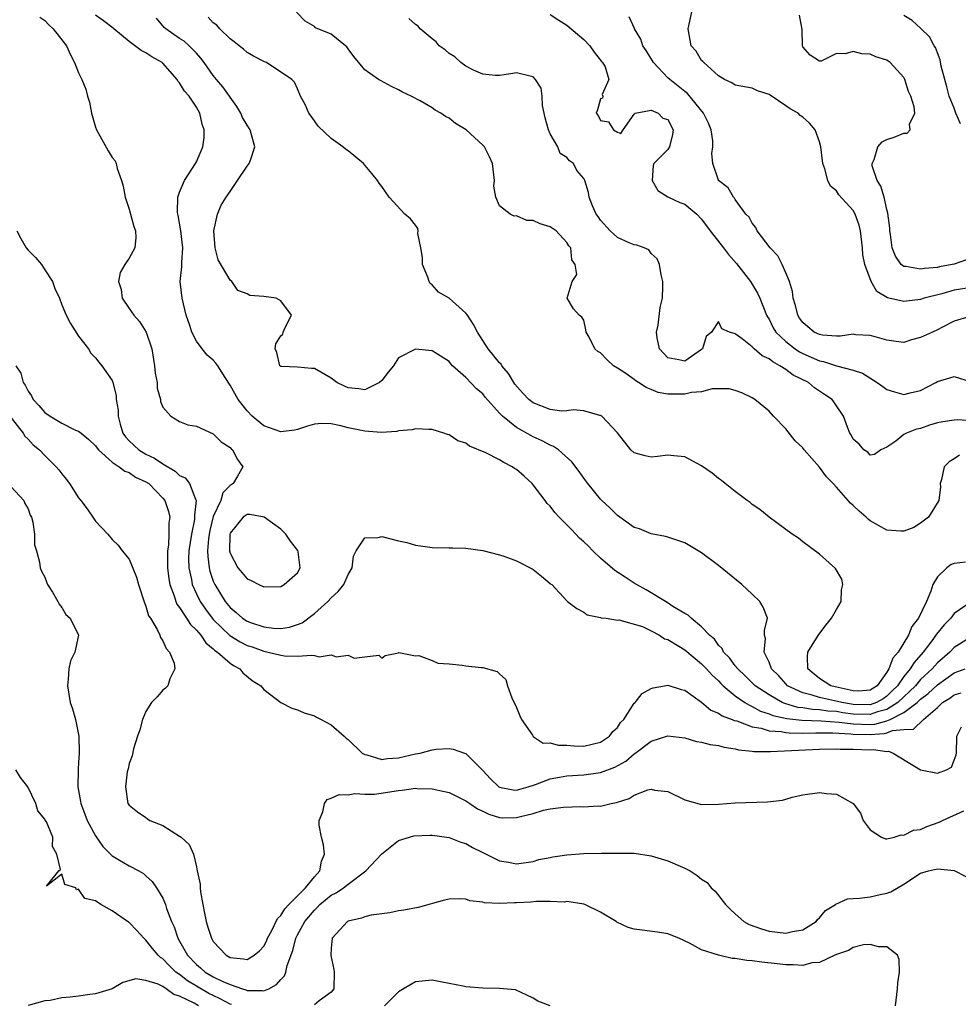
# Model space of a CAD drawing. Units: inches. Extents: x 2670000 to 2673000, y 1551000 to 1554000.
# Drawn here: x 2670282 to 2670393, y 1552575 to 1552692 of the extents above; entities that cross this region are included whole.
import ezdxf

# ---------------------------------------------------------------- set-up
doc = ezdxf.new("R2010")
doc.units = ezdxf.units.IN
doc.header["$MEASUREMENT"] = 0
doc.layers.add('LD26701551_2ft', color=143, linetype='Continuous')

msp = doc.modelspace()

# ---------------------------------------------------------------- linework, layer by layer
at = {"layer": 'LD26701551_2ft'}
for points, elevation in [([(2670393.64, 1552640.36), (2670393, 1552639.95), (2670392.4, 1552639.6), (2670391.82, 1552639), (2670391.47, 1552637.47), (2670391.34, 1552637), (2670391.37, 1552636.63), (2670391.16, 1552635), (2670389.96, 1552633), (2670389, 1552632.3), (2670388.2, 1552631.8), (2670387, 1552631.33), (2670386.66, 1552631.34), (2670385, 1552631.45), (2670383, 1552632.58), (2670382.76, 1552632.76), (2670382.52, 1552633), (2670381.71, 1552633.71), (2670381, 1552634.39), (2670380.68, 1552634.68), (2670380.42, 1552635), (2670379, 1552636.59), (2670378.63, 1552637), (2670377.82, 1552637.82), (2670377, 1552638.93), (2670375.17, 1552641), (2670375, 1552641.23), (2670374.09, 1552642.09), (2670373, 1552643.5), (2670371.55, 1552645), (2670371, 1552645.6), (2670369.32, 1552647), (2670369, 1552647.2), (2670367.77, 1552647.77), (2670367, 1552648.07), (2670366.27, 1552648.27), (2670365, 1552648.24), (2670364.25, 1552648.25), (2670363, 1552647.89), (2670361.8, 1552647.8), (2670361, 1552647.6), (2670359, 1552647.63), (2670357.83, 1552647.83), (2670357, 1552648.18), (2670356.39, 1552648.4), (2670355.51, 1552649), (2670355.19, 1552649.19), (2670355, 1552649.35), (2670353.86, 1552650.14), (2670353, 1552650.71), (2670352.52, 1552651), (2670351.72, 1552651.72), (2670351, 1552652.53), (2670350.68, 1552652.68), (2670350.3, 1552653), (2670349.62, 1552654.38), (2670349.29, 1552655), (2670349.26, 1552655.26), (2670349, 1552656.42), (2670348.75, 1552656.75), (2670348.47, 1552657), (2670347.76, 1552657.76), (2670347.02, 1552659.02), (2670347.63, 1552661), (2670348.16, 1552661.84), (2670347.97, 1552663), (2670347.57, 1552663.57), (2670347.45, 1552665), (2670347.23, 1552665.23), (2670347, 1552665.62), (2670345.72, 1552667), (2670345, 1552667.47), (2670343.83, 1552667.83), (2670343, 1552668.23), (2670342.24, 1552668.24), (2670341, 1552668.79), (2670340.73, 1552668.74), (2670340.27, 1552669), (2670339, 1552669.97), (2670338.57, 1552671), (2670338.33, 1552672.33), (2670338.38, 1552673), (2670338.32, 1552673.68), (2670338.15, 1552675), (2670337.81, 1552675.81), (2670337.19, 1552677), (2670337, 1552677.19), (2670335.02, 1552679), (2670333.77, 1552679.77), (2670333, 1552680.38), (2670332.59, 1552680.59), (2670332.01, 1552681), (2670331.36, 1552681.36), (2670331, 1552681.63), (2670329.56, 1552682.44), (2670328.48, 1552683), (2670327.48, 1552683.48), (2670327, 1552683.75), (2670326.15, 1552684.15), (2670324.85, 1552684.85), (2670324.62, 1552685), (2670323, 1552686.14), (2670321.7, 1552687.7), (2670321, 1552688.63), (2670320.85, 1552688.85), (2670320.71, 1552689), (2670319, 1552690.37), (2670317.14, 1552691.14), (2670317, 1552691.28), (2670315.9, 1552691.9), (2670314.89, 1552693)], 8434), ([(2670395, 1552660.29), (2670393, 1552659.98), (2670391.54, 1552659.54), (2670389.43, 1552659), (2670389, 1552658.85), (2670387.33, 1552658.67), (2670387, 1552658.61), (2670385.06, 1552659.06), (2670383.8, 1552659.8), (2670383.12, 1552661), (2670382.39, 1552663), (2670382.16, 1552664.16), (2670382.11, 1552665), (2670381.86, 1552667), (2670381.7, 1552667.7), (2670381.24, 1552669), (2670381, 1552669.41), (2670379.29, 1552671.29), (2670379, 1552671.75), (2670378.32, 1552672.32), (2670377.99, 1552673), (2670377.62, 1552674.38), (2670377.39, 1552675), (2670377.15, 1552677), (2670377, 1552677.59), (2670376.47, 1552679), (2670375.81, 1552679.81), (2670375, 1552680.51), (2670374.7, 1552680.7), (2670374.45, 1552681), (2670373.51, 1552681.51), (2670373, 1552681.86), (2670371.12, 1552683.12), (2670371, 1552683.22), (2670369.65, 1552683.65), (2670369, 1552683.95), (2670367, 1552684.33), (2670366.6, 1552684.6), (2670365.71, 1552685), (2670365, 1552685.44), (2670363.24, 1552687), (2670363.14, 1552687.14), (2670363, 1552687.26), (2670362.34, 1552688.34), (2670361.75, 1552689), (2670361.38, 1552691), (2670362.05, 1552693.95)], 8442), ([(2670284.4, 1552692.4), (2670285, 1552691.99), (2670285.46, 1552691.46), (2670285.99, 1552691), (2670287.55, 1552689), (2670287.98, 1552687.98), (2670288.53, 1552687), (2670289, 1552685.77), (2670289.39, 1552685), (2670289.84, 1552683.84), (2670290.06, 1552683), (2670290.28, 1552682.28), (2670290.52, 1552681), (2670291, 1552679.34), (2670291.13, 1552679), (2670292.52, 1552676.52), (2670293, 1552675.72), (2670293.33, 1552675.33), (2670293.47, 1552675), (2670293.59, 1552674.41), (2670294.11, 1552673), (2670294.3, 1552672.3), (2670294.52, 1552671), (2670295, 1552669.6), (2670295.54, 1552667.54), (2670295.77, 1552667), (2670295.78, 1552666.22), (2670295.69, 1552665), (2670295, 1552663.77), (2670294.49, 1552663), (2670293.92, 1552662.08), (2670293.75, 1552661), (2670294.04, 1552660.04), (2670294.16, 1552659), (2670295, 1552657.78), (2670295.56, 1552657), (2670296.24, 1552656.24), (2670297.01, 1552655), (2670297.71, 1552653), (2670298.03, 1552651), (2670298.1, 1552650.1), (2670298.32, 1552649), (2670298.34, 1552648.34), (2670298.73, 1552647), (2670298.74, 1552646.74), (2670299, 1552646.06), (2670299.97, 1552645), (2670301, 1552644.39), (2670301.99, 1552643.99), (2670303, 1552643.81), (2670305, 1552642.91), (2670305.94, 1552641.94), (2670307, 1552641.27), (2670307.12, 1552641.12), (2670307.29, 1552641), (2670307.87, 1552639.87), (2670308.5, 1552639), (2670307.89, 1552637.89), (2670307.35, 1552637), (2670307.13, 1552636.87), (2670307, 1552636.77), (2670306.11, 1552635.89), (2670305.9, 1552635), (2670305, 1552633.1), (2670304.58, 1552631.42), (2670304.5, 1552631), (2670304.42, 1552630.43), (2670304.32, 1552629), (2670304.34, 1552628.34), (2670304.51, 1552627), (2670304.6, 1552626.6), (2670305, 1552625.4), (2670305.16, 1552625), (2670306.42, 1552623), (2670307, 1552622.27), (2670307.71, 1552621.71), (2670308.48, 1552621), (2670309, 1552620.66), (2670309.53, 1552620.47), (2670311, 1552620), (2670312.16, 1552619.84), (2670313, 1552619.81), (2670314.05, 1552619.95), (2670315, 1552620.25), (2670315.54, 1552620.46), (2670317, 1552621.56), (2670318.59, 1552623), (2670319, 1552623.44), (2670319.83, 1552624.17), (2670320.5, 1552625), (2670321, 1552626.21), (2670321.49, 1552627), (2670321.63, 1552628.37), (2670321.96, 1552629), (2670323, 1552630.55), (2670324.59, 1552630.59), (2670325, 1552630.7), (2670327, 1552630.21), (2670328, 1552630), (2670329, 1552629.68), (2670329.61, 1552629.61), (2670331, 1552629.4), (2670333, 1552629.38), (2670333.39, 1552629.39), (2670335, 1552629.33), (2670337, 1552629.06), (2670339, 1552628.55), (2670339.64, 1552628.36), (2670341, 1552627.84), (2670342.87, 1552626.87), (2670343, 1552626.79), (2670343.99, 1552625.99), (2670345, 1552625.15), (2670345.07, 1552625.07), (2670345.19, 1552625), (2670347.02, 1552623.02), (2670347.07, 1552623), (2670348.16, 1552622.16), (2670349, 1552621.75), (2670349.41, 1552621.41), (2670351, 1552621.1), (2670351.06, 1552621.06), (2670351.65, 1552621), (2670353, 1552620.8), (2670353.18, 1552620.82), (2670355.96, 1552620.04), (2670357, 1552619.53), (2670357.98, 1552619), (2670358.58, 1552618.58), (2670359, 1552618.48), (2670360.29, 1552617.71), (2670361, 1552617.25), (2670363, 1552615.6), (2670363.58, 1552615), (2670364.24, 1552614.24), (2670365, 1552613.57), (2670365.27, 1552613.27), (2670365.56, 1552613), (2670367, 1552611.8), (2670368.14, 1552611), (2670368.67, 1552610.67), (2670369, 1552610.54), (2670369.99, 1552609.99), (2670371, 1552609.67), (2670371.46, 1552609.46), (2670373.1, 1552609.1), (2670374.89, 1552608.89), (2670377.19, 1552608.81), (2670379.32, 1552608.68), (2670381, 1552608.46), (2670383, 1552608.41), (2670383.56, 1552608.44), (2670385, 1552608.84), (2670385.41, 1552609), (2670387, 1552609.8), (2670388.6, 1552611), (2670388.81, 1552611.19), (2670389, 1552611.38), (2670389.91, 1552612.08), (2670391, 1552613.12), (2670393, 1552614.52), (2670394.31, 1552615)], 8426), ([(2670395, 1552618.79), (2670393, 1552617.53), (2670392.48, 1552617), (2670391, 1552615.71), (2670390.37, 1552615), (2670389, 1552613.73), (2670388.38, 1552613), (2670387.7, 1552612.3), (2670387, 1552611.68), (2670386.31, 1552611), (2670385, 1552610.17), (2670383.89, 1552609.89), (2670383, 1552609.58), (2670381, 1552609.63), (2670379.78, 1552609.78), (2670379, 1552609.92), (2670377.98, 1552609.98), (2670377, 1552610.13), (2670376.16, 1552610.16), (2670375, 1552610.36), (2670374.42, 1552610.42), (2670372.87, 1552610.87), (2670372.58, 1552611), (2670371, 1552611.9), (2670369.36, 1552613), (2670368.16, 1552614.17), (2670367.29, 1552615), (2670367, 1552615.37), (2670366.32, 1552616.32), (2670365.61, 1552617), (2670365.43, 1552617.43), (2670365, 1552617.83), (2670364.52, 1552618.52), (2670363.92, 1552619), (2670363, 1552620), (2670361.74, 1552621), (2670361.39, 1552621.39), (2670361, 1552621.57), (2670359.58, 1552622.42), (2670358.89, 1552622.89), (2670356.4, 1552624.4), (2670355.26, 1552625), (2670355.11, 1552625.11), (2670355, 1552625.16), (2670353.9, 1552625.9), (2670352.67, 1552626.67), (2670351, 1552628.16), (2670350.08, 1552629), (2670349.55, 1552629.55), (2670349, 1552630.07), (2670348.5, 1552630.5), (2670347.53, 1552631.53), (2670346.08, 1552633), (2670345.58, 1552633.58), (2670345, 1552634.3), (2670344.65, 1552634.65), (2670344.41, 1552635), (2670343, 1552636.86), (2670342.87, 1552637), (2670341.9, 1552637.9), (2670341, 1552638.66), (2670340.79, 1552638.79), (2670340.49, 1552639), (2670339.5, 1552639.5), (2670339, 1552639.81), (2670337.35, 1552640.65), (2670335.43, 1552641.43), (2670335, 1552641.79), (2670334.06, 1552642.06), (2670333, 1552642.8), (2670332.83, 1552642.83), (2670332.39, 1552643), (2670331, 1552643.43), (2670330.58, 1552643.42), (2670329, 1552643.52), (2670328.62, 1552643.38), (2670327, 1552643.26), (2670326.81, 1552643.19), (2670324.92, 1552643.08), (2670323, 1552643.21), (2670321, 1552643.63), (2670320.13, 1552643.87), (2670319, 1552644.1), (2670317.88, 1552644.12), (2670317, 1552644.07), (2670316.2, 1552643.8), (2670315, 1552643.44), (2670314.64, 1552643.36), (2670313, 1552643.15), (2670311, 1552643.86), (2670309.62, 1552645), (2670309, 1552645.64), (2670307.93, 1552647), (2670307, 1552648.69), (2670306.4, 1552649.6), (2670305.53, 1552651), (2670305.31, 1552651.31), (2670305, 1552651.64), (2670304.26, 1552652.26), (2670303.68, 1552653), (2670303, 1552653.91), (2670302.44, 1552655), (2670302.21, 1552655.79), (2670301.77, 1552657), (2670301.28, 1552659), (2670301.06, 1552661), (2670301.27, 1552662.73), (2670301.24, 1552663.24), (2670301.38, 1552665), (2670301.15, 1552667), (2670301, 1552667.92), (2670300.83, 1552668.83), (2670300.78, 1552669), (2670300.75, 1552669.25), (2670300.8, 1552671), (2670301, 1552671.61), (2670301.59, 1552673), (2670302.89, 1552675), (2670303, 1552675.22), (2670303.74, 1552677), (2670303.9, 1552678.1), (2670303.91, 1552679), (2670303.68, 1552679.68), (2670303.41, 1552681), (2670303, 1552681.69), (2670302.12, 1552683), (2670301.59, 1552683.59), (2670301, 1552684.59), (2670300.79, 1552684.79), (2670300.69, 1552685), (2670299, 1552686.94), (2670298.93, 1552687), (2670297.69, 1552687.69), (2670297, 1552688.16), (2670296.42, 1552688.42), (2670295, 1552689.5), (2670293.18, 1552691), (2670293.09, 1552691.09), (2670291.97, 1552691.97), (2670291, 1552692.63)], 8428), ([(2670395, 1552622.97), (2670393, 1552621.56), (2670392.58, 1552621), (2670391.79, 1552620.21), (2670390.9, 1552619.1), (2670390.83, 1552619), (2670390.34, 1552618.34), (2670389.31, 1552617), (2670388.24, 1552615.76), (2670387.77, 1552615), (2670387, 1552614.09), (2670386.25, 1552613), (2670385.63, 1552612.37), (2670385, 1552611.76), (2670384.55, 1552611.45), (2670383.77, 1552611), (2670383, 1552610.73), (2670381, 1552610.76), (2670380.79, 1552610.79), (2670379.64, 1552611), (2670378.78, 1552611.22), (2670377, 1552611.6), (2670376.11, 1552611.89), (2670375, 1552612.14), (2670373.21, 1552613), (2670373, 1552613.22), (2670372.16, 1552614.16), (2670371.29, 1552615), (2670371, 1552615.78), (2670370.41, 1552617), (2670370.59, 1552618.6), (2670370.48, 1552619), (2670370.45, 1552619.55), (2670370.82, 1552621), (2670370.32, 1552622.32), (2670369.92, 1552623), (2670369, 1552623.88), (2670367.78, 1552625), (2670365, 1552627.27), (2670363, 1552628.78), (2670361.6, 1552629.6), (2670361, 1552629.96), (2670359, 1552630.64), (2670358.72, 1552630.72), (2670357, 1552631.04), (2670355.61, 1552631.61), (2670355, 1552631.79), (2670353, 1552633.22), (2670352.11, 1552634.11), (2670351.15, 1552635), (2670351, 1552635.16), (2670349.5, 1552637), (2670349, 1552637.66), (2670348.45, 1552638.45), (2670347.58, 1552639.58), (2670345.99, 1552641), (2670345.4, 1552641.4), (2670345, 1552641.55), (2670344.06, 1552642.06), (2670343, 1552642.54), (2670342.7, 1552642.7), (2670341, 1552643.67), (2670339.33, 1552645), (2670339, 1552645.35), (2670337.28, 1552647.28), (2670337, 1552647.64), (2670336.27, 1552648.27), (2670335, 1552649.6), (2670333.42, 1552651), (2670333.21, 1552651.21), (2670333, 1552651.49), (2670331, 1552652.77), (2670329, 1552652.98), (2670327, 1552651.95), (2670326.41, 1552651), (2670325.77, 1552650.23), (2670325, 1552649.24), (2670324.74, 1552649), (2670323, 1552648.15), (2670322.27, 1552648.27), (2670321, 1552648.38), (2670320.56, 1552648.56), (2670319.66, 1552649), (2670319, 1552649.53), (2670317, 1552650.68), (2670316.65, 1552650.65), (2670315, 1552650.83), (2670313.09, 1552650.91), (2670313, 1552650.89), (2670312.89, 1552651), (2670312.55, 1552652.55), (2670312.36, 1552653), (2670312.41, 1552653.59), (2670313, 1552654.53), (2670313.25, 1552654.75), (2670313.3, 1552655), (2670313.54, 1552655.54), (2670314.3, 1552657), (2670313, 1552658.69), (2670312.47, 1552659), (2670311, 1552659.23), (2670309.35, 1552659.35), (2670309, 1552659.54), (2670307.91, 1552659.91), (2670307.2, 1552661), (2670307, 1552661.15), (2670305.58, 1552663.58), (2670305.21, 1552665), (2670305.05, 1552667), (2670305.49, 1552669), (2670305.95, 1552670.05), (2670306.53, 1552671), (2670307, 1552671.69), (2670307.86, 1552673), (2670309, 1552674.68), (2670309.26, 1552675), (2670309.42, 1552675.42), (2670309.93, 1552677), (2670309.37, 1552679), (2670309, 1552679.56), (2670308.48, 1552680.48), (2670308.26, 1552681), (2670307.78, 1552681.78), (2670306.11, 1552684.11), (2670305.37, 1552685), (2670305, 1552685.47), (2670303.9, 1552687), (2670303.53, 1552687.53), (2670303, 1552688.1), (2670302.12, 1552689), (2670301.53, 1552689.53), (2670301, 1552689.87), (2670299.36, 1552691), (2670299.18, 1552691.18), (2670298.26, 1552692.26)], 8430), ([(2670394.35, 1552627.65), (2670393, 1552627.5), (2670392.62, 1552627.38), (2670392.12, 1552627), (2670391, 1552625.94), (2670390.45, 1552625), (2670390.22, 1552624.22), (2670389.7, 1552623), (2670388.76, 1552621), (2670387.98, 1552620.02), (2670387.58, 1552619), (2670386.34, 1552617), (2670385.72, 1552616.28), (2670385.25, 1552615), (2670385, 1552614.59), (2670383.85, 1552613), (2670383.34, 1552612.66), (2670383, 1552612.46), (2670381.65, 1552612.35), (2670381, 1552612.37), (2670379.23, 1552612.77), (2670378.34, 1552613), (2670377, 1552613.86), (2670376.35, 1552614.35), (2670375.6, 1552615), (2670375.58, 1552616.42), (2670375.6, 1552617), (2670376.66, 1552618.66), (2670376.91, 1552619.09), (2670377.79, 1552620.21), (2670378.44, 1552621), (2670379, 1552622.04), (2670379.58, 1552623), (2670379.62, 1552624.38), (2670379.78, 1552625), (2670379.64, 1552625.64), (2670378.91, 1552626.91), (2670377, 1552628.62), (2670375, 1552630.1), (2670374.5, 1552630.5), (2670373.76, 1552631), (2670371, 1552633.02), (2670369.91, 1552633.91), (2670369, 1552634.53), (2670368.75, 1552634.75), (2670368.4, 1552635), (2670367, 1552636.07), (2670365.8, 1552637), (2670365.36, 1552637.36), (2670365, 1552637.61), (2670364.24, 1552638.24), (2670363, 1552639.11), (2670361, 1552640.18), (2670359.71, 1552640.29), (2670359, 1552640.39), (2670357.77, 1552640.23), (2670357, 1552640.15), (2670356.3, 1552640.3), (2670355, 1552640.64), (2670354.6, 1552641), (2670353, 1552643.01), (2670351.13, 1552645), (2670351, 1552645.08), (2670350.9, 1552645.1), (2670349, 1552645.62), (2670347.75, 1552645.75), (2670347, 1552645.63), (2670346.4, 1552645.6), (2670345, 1552645.81), (2670343, 1552646.59), (2670342.48, 1552647), (2670341.75, 1552647.75), (2670340.82, 1552648.82), (2670340.69, 1552649), (2670340.06, 1552650.06), (2670339.27, 1552651), (2670339.17, 1552651.17), (2670339, 1552651.34), (2670337.66, 1552653), (2670337, 1552653.98), (2670336.37, 1552655), (2670335.91, 1552655.91), (2670335.19, 1552657), (2670335, 1552657.24), (2670333.01, 1552659.01), (2670331.75, 1552659.75), (2670331, 1552660.6), (2670330.76, 1552660.76), (2670330.64, 1552661), (2670330.49, 1552661.51), (2670329.86, 1552663), (2670329.83, 1552663.84), (2670329.66, 1552665), (2670329.29, 1552666.71), (2670329.32, 1552667), (2670329.28, 1552667.28), (2670329, 1552667.68), (2670328.42, 1552668.42), (2670327.76, 1552669), (2670325.9, 1552671), (2670325, 1552672.29), (2670324.69, 1552672.69), (2670324.48, 1552673), (2670323.84, 1552673.84), (2670322.84, 1552675), (2670321, 1552676.5), (2670320.71, 1552676.71), (2670320.4, 1552677), (2670319, 1552677.97), (2670317.45, 1552679.45), (2670317, 1552680.06), (2670316.63, 1552680.63), (2670316.35, 1552681), (2670315.94, 1552681.94), (2670315.34, 1552683), (2670315, 1552683.87), (2670314.65, 1552684.65), (2670314.33, 1552685), (2670311.3, 1552687), (2670311.08, 1552687.08), (2670309.76, 1552687.76), (2670309, 1552688.2), (2670308.59, 1552688.59), (2670308.05, 1552689), (2670307.47, 1552689.47), (2670307, 1552689.8), (2670305.78, 1552691), (2670305.42, 1552691.42), (2670305, 1552691.72), (2670304.39, 1552692.39)], 8432), ([(2670395, 1552644.47), (2670393.44, 1552644.56), (2670393, 1552644.54), (2670391.65, 1552644.35), (2670391, 1552644.22), (2670390.06, 1552643.94), (2670389, 1552643.56), (2670388.53, 1552643.47), (2670387.32, 1552643), (2670387, 1552642.81), (2670386.05, 1552642.05), (2670385, 1552641.34), (2670384.29, 1552641), (2670383.53, 1552640.47), (2670383, 1552640.38), (2670382.72, 1552640.72), (2670382.25, 1552641), (2670381.69, 1552641.69), (2670381, 1552642.28), (2670380.77, 1552642.77), (2670380.6, 1552643), (2670380.31, 1552643.69), (2670379.85, 1552645), (2670379, 1552646.23), (2670378.71, 1552646.71), (2670378.5, 1552647), (2670377.58, 1552647.58), (2670376.39, 1552648.39), (2670375.68, 1552649), (2670373.88, 1552649.88), (2670373, 1552650.53), (2670372.29, 1552651), (2670371.44, 1552651.44), (2670371, 1552651.81), (2670370.18, 1552652.18), (2670369.23, 1552653), (2670369, 1552653.22), (2670367.8, 1552654.2), (2670367, 1552654.79), (2670366.31, 1552655), (2670365.38, 1552655.38), (2670365, 1552656.24), (2670364.18, 1552655), (2670363.54, 1552654.46), (2670363.12, 1552653), (2670363, 1552652.91), (2670361, 1552651.55), (2670360.3, 1552651.7), (2670359, 1552651.92), (2670358, 1552653), (2670357.7, 1552654.3), (2670357.62, 1552655), (2670357.83, 1552655.83), (2670358.07, 1552657.93), (2670358.36, 1552659), (2670358.39, 1552660.39), (2670358.38, 1552661), (2670358.2, 1552661.8), (2670358.01, 1552663), (2670357.7, 1552663.7), (2670357, 1552664.34), (2670356.74, 1552664.74), (2670356.17, 1552665), (2670355.32, 1552665.32), (2670355, 1552665.35), (2670354.41, 1552665.59), (2670353, 1552666.21), (2670352.12, 1552667), (2670351, 1552668.29), (2670350.72, 1552668.72), (2670350.49, 1552669), (2670350.02, 1552669.98), (2670349.65, 1552671), (2670349.56, 1552671.56), (2670349.13, 1552673), (2670349, 1552673.24), (2670348.18, 1552674.18), (2670347.79, 1552675), (2670347.32, 1552675.32), (2670347, 1552675.74), (2670346.2, 1552676.2), (2670345.9, 1552677), (2670345, 1552678.54), (2670344.79, 1552679), (2670344.42, 1552680.42), (2670344.09, 1552681.91), (2670344.06, 1552683), (2670343.95, 1552683.95), (2670343.28, 1552685), (2670343, 1552685.29), (2670342.63, 1552685.37), (2670341, 1552685.77), (2670340.34, 1552685.66), (2670339, 1552685.48), (2670338.52, 1552685.48), (2670337, 1552685.61), (2670335.89, 1552686.11), (2670335, 1552686.57), (2670334.38, 1552687), (2670333.67, 1552687.67), (2670333, 1552688.09), (2670332.52, 1552688.52), (2670331.81, 1552689), (2670331.46, 1552689.46), (2670331, 1552689.81), (2670329.55, 1552691), (2670329.32, 1552691.32), (2670329, 1552691.52), (2670328.23, 1552692.23)], 8436), ([(2670345, 1552692.7), (2670346.02, 1552692.02), (2670347, 1552691.44), (2670349, 1552689.75), (2670349.73, 1552689), (2670350.23, 1552688.23), (2670351.12, 1552687.12), (2670351.24, 1552687), (2670351.52, 1552686.48), (2670351.98, 1552685), (2670351.19, 1552683.19), (2670351.26, 1552683), (2670351.24, 1552682.76), (2670351, 1552682.67), (2670350.61, 1552681.39), (2670350.47, 1552681), (2670350.71, 1552680.71), (2670351, 1552680.13), (2670351.94, 1552679.94), (2670352.51, 1552679), (2670353, 1552678.73), (2670353.41, 1552678.59), (2670353.67, 1552679), (2670355, 1552680.86), (2670355.12, 1552681), (2670357, 1552681.36), (2670357.84, 1552681), (2670358.38, 1552680.38), (2670359, 1552680.22), (2670359.63, 1552679), (2670359.55, 1552678.45), (2670359.18, 1552677), (2670359, 1552676.69), (2670357.31, 1552675), (2670357.24, 1552674.76), (2670357.14, 1552673), (2670357.81, 1552671.81), (2670359, 1552671.06), (2670359.07, 1552671), (2670360.39, 1552670.39), (2670361, 1552670.18), (2670362.43, 1552669), (2670363, 1552668.4), (2670364.03, 1552667), (2670365.59, 1552665), (2670366.2, 1552664.2), (2670367.13, 1552663.13), (2670368.79, 1552661), (2670369.63, 1552659.63), (2670369.91, 1552659), (2670370.71, 1552657), (2670370.81, 1552656.81), (2670371, 1552656.52), (2670371.51, 1552655.51), (2670371.82, 1552655), (2670373, 1552653.87), (2670374.1, 1552653), (2670374.63, 1552652.63), (2670375, 1552652.45), (2670376.01, 1552652.01), (2670377, 1552651.57), (2670377.49, 1552651.49), (2670379.03, 1552650.97), (2670381, 1552650.46), (2670382.11, 1552650.11), (2670383.85, 1552649), (2670384.52, 1552648.52), (2670385, 1552648.19), (2670385.89, 1552647.89), (2670387, 1552647.56), (2670387.76, 1552647.76), (2670389, 1552648.04), (2670390.81, 1552649), (2670391, 1552649.13), (2670392.46, 1552649.54), (2670393, 1552649.73), (2670395, 1552649.08)], 8438), ([(2670394.86, 1552656.86), (2670393, 1552656.27), (2670391.59, 1552655.59), (2670391, 1552655.27), (2670390.4, 1552655), (2670389, 1552654.33), (2670387.93, 1552654.07), (2670387, 1552653.77), (2670386.12, 1552653.88), (2670385, 1552654.03), (2670383.59, 1552654.41), (2670383, 1552654.6), (2670381.32, 1552654.68), (2670381, 1552654.73), (2670379.48, 1552654.52), (2670379, 1552654.52), (2670377.37, 1552654.63), (2670377, 1552654.7), (2670376.38, 1552655), (2670375.63, 1552655.63), (2670375, 1552656.13), (2670374.64, 1552656.64), (2670374.41, 1552657), (2670374.14, 1552658.14), (2670373.88, 1552659), (2670373.8, 1552659.8), (2670373.43, 1552661), (2670373, 1552662.04), (2670372.55, 1552663), (2670372.04, 1552664.04), (2670371.12, 1552665), (2670369.59, 1552667), (2670369.43, 1552667.43), (2670369, 1552667.92), (2670368.63, 1552668.63), (2670368.26, 1552669), (2670367, 1552670.72), (2670366.9, 1552670.9), (2670366.79, 1552671), (2670366.13, 1552672.13), (2670365.02, 1552673), (2670365, 1552673.03), (2670364.32, 1552675), (2670364.2, 1552676.2), (2670364.34, 1552677), (2670364.31, 1552677.69), (2670364.13, 1552679), (2670363.81, 1552679.81), (2670363.23, 1552681), (2670361.33, 1552683.33), (2670361, 1552683.58), (2670359.21, 1552685), (2670359, 1552685.19), (2670357.27, 1552687), (2670356.41, 1552688.41), (2670356.03, 1552689), (2670355.79, 1552689.79), (2670355.04, 1552691), (2670355.03, 1552691.03), (2670354.41, 1552692.41)], 8440), ([(2670395, 1552663.78), (2670393, 1552663.07), (2670392.75, 1552663), (2670391.25, 1552662.75), (2670391, 1552662.68), (2670389.45, 1552662.55), (2670389, 1552662.45), (2670387.24, 1552662.76), (2670387, 1552662.77), (2670386.71, 1552663), (2670386.02, 1552664.02), (2670385.64, 1552665), (2670385.43, 1552666.57), (2670385.35, 1552667), (2670385.34, 1552667.34), (2670385.13, 1552669.13), (2670385, 1552669.54), (2670384.66, 1552671), (2670384.3, 1552672.3), (2670383.84, 1552673), (2670383.27, 1552674.73), (2670383.24, 1552675), (2670383.48, 1552675.48), (2670383.93, 1552677), (2670384.43, 1552677.57), (2670385, 1552677.87), (2670385.86, 1552678.14), (2670387, 1552678.61), (2670387.39, 1552678.61), (2670387.78, 1552679), (2670387.67, 1552679.67), (2670388.31, 1552681), (2670388.25, 1552681.75), (2670387.83, 1552683), (2670387.58, 1552683.58), (2670387.12, 1552685), (2670387, 1552685.23), (2670385.38, 1552687), (2670385.17, 1552687.17), (2670385, 1552687.28), (2670383.69, 1552687.69), (2670383, 1552688.01), (2670382.03, 1552688.03), (2670381, 1552688.33), (2670380.05, 1552688.05), (2670379, 1552688.07), (2670377.18, 1552687.18), (2670377, 1552687.15), (2670375.87, 1552687.87), (2670375, 1552688.88), (2670374.96, 1552689), (2670374.94, 1552690.94), (2670374.61, 1552692.61)], 8444), ([(2670393.74, 1552679.74), (2670393.2, 1552681), (2670393, 1552681.57), (2670392.39, 1552683), (2670392.12, 1552684.12), (2670391.87, 1552685), (2670391.45, 1552686.55), (2670391.34, 1552687.34), (2670391, 1552688.15), (2670390.77, 1552688.77), (2670390.61, 1552689), (2670390.07, 1552690.07), (2670389.05, 1552691.05), (2670388, 1552692), (2670387, 1552692.57)], 8446), ([(2670281.65, 1552667), (2670282.12, 1552666.12), (2670282.76, 1552665), (2670283, 1552664.72), (2670283.86, 1552663.86), (2670284.58, 1552663), (2670285, 1552662.38), (2670285.88, 1552661), (2670286.18, 1552660.18), (2670286.72, 1552659), (2670287, 1552658.24), (2670287.54, 1552657), (2670288.02, 1552656.02), (2670289, 1552654.51), (2670290.17, 1552653), (2670290.47, 1552652.47), (2670291, 1552651.93), (2670291.41, 1552651.41), (2670291.76, 1552651), (2670293, 1552649.25), (2670293.08, 1552649), (2670293.46, 1552647.46), (2670293.47, 1552647), (2670293.71, 1552645.71), (2670293.7, 1552645), (2670293.95, 1552644.05), (2670294.27, 1552643), (2670294.56, 1552642.56), (2670295, 1552642.09), (2670296.16, 1552641), (2670297, 1552640.49), (2670298.02, 1552640.02), (2670299, 1552639.33), (2670300.46, 1552638.46), (2670301, 1552637.97), (2670301.67, 1552637.67), (2670302.15, 1552637), (2670302.87, 1552635.13), (2670302.95, 1552635), (2670302.75, 1552633.25), (2670302.78, 1552633), (2670302.75, 1552632.75), (2670302.39, 1552631), (2670302.1, 1552629), (2670302.07, 1552628.07), (2670302.09, 1552627), (2670302.4, 1552625.6), (2670302.49, 1552625), (2670303, 1552623.9), (2670303.45, 1552623), (2670304.08, 1552622.08), (2670304.88, 1552621), (2670305, 1552620.86), (2670306.95, 1552618.95), (2670308.19, 1552618.19), (2670309, 1552617.79), (2670309.6, 1552617.6), (2670311, 1552617.1), (2670311.51, 1552617), (2670313, 1552616.62), (2670313.45, 1552616.55), (2670315, 1552616.49), (2670316.64, 1552616.64), (2670317, 1552616.57), (2670317.59, 1552616.41), (2670319, 1552616.66), (2670319.57, 1552616.43), (2670321, 1552616.63), (2670321.74, 1552616.26), (2670323, 1552616.41), (2670324.64, 1552616.64), (2670325, 1552616.27), (2670325.41, 1552616.59), (2670327, 1552616.91), (2670327.05, 1552616.95), (2670329, 1552616.56), (2670329.4, 1552616.6), (2670331, 1552615.99), (2670331.67, 1552615.67), (2670333, 1552615.59), (2670334.56, 1552615.44), (2670335, 1552615.37), (2670336.83, 1552615.17), (2670337, 1552615.17), (2670338.7, 1552614.7), (2670339, 1552614.39), (2670339.73, 1552613.73), (2670339.92, 1552613), (2670340.45, 1552611.55), (2670341, 1552610.4), (2670341.42, 1552609.42), (2670341.62, 1552609), (2670342.89, 1552607.11), (2670342.97, 1552606.97), (2670343, 1552606.96), (2670344.18, 1552606.18), (2670345, 1552606.23), (2670345.95, 1552605.95), (2670347, 1552605.92), (2670347.86, 1552605.86), (2670349, 1552605.83), (2670351, 1552606.31), (2670352.06, 1552607), (2670352.45, 1552607.55), (2670353, 1552608.05), (2670353.38, 1552608.62), (2670353.75, 1552609), (2670355, 1552610.91), (2670355.09, 1552611), (2670355.93, 1552612.07), (2670357, 1552612.66), (2670357.25, 1552612.75), (2670358.57, 1552613), (2670359, 1552613.07), (2670360.55, 1552612.55), (2670361, 1552612.45), (2670363, 1552611.03), (2670364.09, 1552610.09), (2670365, 1552609.75), (2670365.43, 1552609.43), (2670366.61, 1552609), (2670366.88, 1552608.88), (2670367.19, 1552608.81), (2670369, 1552608.12), (2670370.05, 1552607.95), (2670371, 1552607.65), (2670372.45, 1552607.55), (2670373, 1552607.44), (2670373.39, 1552607.39), (2670375, 1552607.38), (2670376.58, 1552607.42), (2670377, 1552607.4), (2670378.6, 1552607.4), (2670380.7, 1552607.29), (2670381, 1552607.26), (2670383, 1552607.22), (2670384.69, 1552607.31), (2670385, 1552607.4), (2670385.67, 1552607.67), (2670387, 1552607.78), (2670388.16, 1552607.84), (2670389.36, 1552609), (2670391, 1552610.41), (2670391.62, 1552611), (2670392.47, 1552611.53), (2670393, 1552611.93), (2670393.83, 1552612.17)], 8424), ([(2670281.56, 1552651), (2670282.12, 1552650.12), (2670282.43, 1552649), (2670282.67, 1552648.67), (2670283, 1552647.97), (2670283.42, 1552647.42), (2670283.6, 1552647), (2670284.28, 1552646.28), (2670285, 1552645.45), (2670285.62, 1552645), (2670287, 1552644.17), (2670288.64, 1552643.36), (2670289, 1552643.22), (2670289.29, 1552643), (2670290.23, 1552642.23), (2670291, 1552641.48), (2670291.19, 1552641.19), (2670291.36, 1552641), (2670293, 1552639.54), (2670293.83, 1552639), (2670294.48, 1552638.48), (2670295, 1552638.32), (2670295.77, 1552637.77), (2670297, 1552637.22), (2670297.32, 1552637), (2670299, 1552635.27), (2670299.23, 1552635), (2670299.69, 1552633.69), (2670299.83, 1552633), (2670299.71, 1552632.29), (2670299.73, 1552631), (2670299.67, 1552629.67), (2670299.55, 1552629), (2670299.54, 1552628.46), (2670299.55, 1552627), (2670299.7, 1552625.7), (2670299.82, 1552625), (2670300.34, 1552623.66), (2670300.53, 1552623), (2670300.67, 1552622.67), (2670301, 1552622.27), (2670301.83, 1552621), (2670302.28, 1552620.28), (2670303, 1552619.59), (2670303.5, 1552619), (2670304.09, 1552618.09), (2670305, 1552617.39), (2670305.19, 1552617.19), (2670305.49, 1552617), (2670307, 1552615.68), (2670307.39, 1552615.39), (2670308.15, 1552615), (2670308.52, 1552614.52), (2670309.63, 1552613.63), (2670310.64, 1552613), (2670311, 1552612.55), (2670313, 1552611.01), (2670314.34, 1552610.34), (2670315, 1552610.12), (2670315.78, 1552609.78), (2670317, 1552609.41), (2670317.26, 1552609.26), (2670317.82, 1552609), (2670319, 1552608.35), (2670320.52, 1552607), (2670320.78, 1552606.78), (2670321, 1552606.61), (2670322.67, 1552605), (2670323, 1552604.81), (2670323.23, 1552604.77), (2670325, 1552604.24), (2670325.65, 1552604.35), (2670327, 1552604.43), (2670329, 1552604.9), (2670329.55, 1552605), (2670331, 1552605.38), (2670331.45, 1552605.45), (2670333, 1552605.55), (2670333.48, 1552605.48), (2670334.85, 1552605), (2670335, 1552604.96), (2670337, 1552602.94), (2670337.92, 1552601.92), (2670338.9, 1552601), (2670339, 1552600.94), (2670340.63, 1552600.63), (2670341, 1552600.61), (2670342.41, 1552601), (2670343.28, 1552601.28), (2670345, 1552601.95), (2670346.12, 1552602.12), (2670347, 1552602.29), (2670349, 1552602.4), (2670351, 1552602.68), (2670352.69, 1552603.31), (2670353.98, 1552604.02), (2670355, 1552604.91), (2670355.06, 1552604.94), (2670357, 1552606.41), (2670359, 1552607.04), (2670361, 1552606.8), (2670362.39, 1552606.39), (2670363, 1552606.28), (2670364.01, 1552606.01), (2670365, 1552605.88), (2670365.68, 1552605.68), (2670367, 1552605.51), (2670367.39, 1552605.39), (2670369, 1552605.24), (2670369.2, 1552605.2), (2670371, 1552605.2), (2670371.18, 1552605.18), (2670377, 1552605.45), (2670379, 1552605.49), (2670379.46, 1552605.46), (2670381, 1552605.45), (2670383, 1552605.37), (2670383.41, 1552605.41), (2670385, 1552605.19), (2670385.21, 1552605.21), (2670385.75, 1552605), (2670389, 1552602.99), (2670391, 1552602.63), (2670392.08, 1552603), (2670392.68, 1552603.32), (2670393, 1552604.15), (2670393.22, 1552604.78), (2670393.25, 1552605), (2670393.31, 1552607), (2670393.88, 1552608.12)], 8422), ([(2670281, 1552644.79), (2670282.4, 1552643), (2670282.62, 1552642.62), (2670283, 1552642.27), (2670283.6, 1552641.6), (2670284.35, 1552641), (2670285, 1552640.33), (2670286.34, 1552639), (2670286.65, 1552638.65), (2670287, 1552638.16), (2670287.53, 1552637.53), (2670287.92, 1552637), (2670289, 1552635.32), (2670289.26, 1552635), (2670290, 1552634), (2670290.69, 1552633), (2670291, 1552632.52), (2670292.46, 1552631), (2670293, 1552630.36), (2670293.68, 1552629.68), (2670294.19, 1552629), (2670295, 1552628.02), (2670295.87, 1552625.87), (2670296.11, 1552625), (2670296.83, 1552622.83), (2670297, 1552622.44), (2670297.31, 1552621.31), (2670297.52, 1552621), (2670298.33, 1552619.67), (2670298.65, 1552619), (2670298.73, 1552618.73), (2670299, 1552618.31), (2670299.4, 1552617.4), (2670299.79, 1552617), (2670300.34, 1552615.66), (2670300.44, 1552615), (2670299.82, 1552613.82), (2670299.59, 1552613), (2670299.31, 1552612.69), (2670299, 1552612.48), (2670298.32, 1552611.68), (2670297.66, 1552611), (2670297, 1552609.95), (2670296.57, 1552609), (2670296.26, 1552607.74), (2670295.99, 1552607), (2670295.51, 1552605.51), (2670295.34, 1552604.66), (2670295, 1552603.76), (2670294.87, 1552603.13), (2670294.78, 1552602.78), (2670294.56, 1552601), (2670294.86, 1552599), (2670295, 1552598.8), (2670296.01, 1552598.01), (2670297, 1552597.33), (2670297.17, 1552597.17), (2670297.46, 1552597), (2670299, 1552596.39), (2670301, 1552595.13), (2670301.19, 1552595), (2670302.14, 1552594.14), (2670302.64, 1552593), (2670303, 1552591.5), (2670303.09, 1552591), (2670303.45, 1552589.45), (2670303.43, 1552589), (2670303.48, 1552588.52), (2670303.76, 1552587), (2670303.97, 1552585.97), (2670304.14, 1552585), (2670304.34, 1552584.34), (2670304.77, 1552583), (2670305, 1552582.61), (2670306.52, 1552581), (2670307, 1552580.73), (2670308.58, 1552580.58), (2670309, 1552580.48), (2670309.86, 1552581), (2670310.5, 1552581.5), (2670311, 1552582.08), (2670311.33, 1552582.67), (2670311.45, 1552583), (2670311.94, 1552583.94), (2670312.64, 1552585.36), (2670313, 1552585.72), (2670313.51, 1552586.49), (2670313.98, 1552587), (2670315, 1552588.06), (2670315.95, 1552589), (2670317, 1552590.31), (2670317.63, 1552591), (2670317.85, 1552592.15), (2670318.19, 1552593), (2670318.09, 1552594.09), (2670317.84, 1552595), (2670317.57, 1552596.43), (2670317.56, 1552597), (2670318.01, 1552598.01), (2670318.2, 1552599), (2670318.52, 1552599.48), (2670319, 1552599.65), (2670319.94, 1552600.06), (2670321, 1552600.04), (2670321.79, 1552600.21), (2670323, 1552600.1), (2670324.13, 1552600.13), (2670327, 1552600.57), (2670327.42, 1552600.58), (2670329, 1552600.82), (2670329.19, 1552600.81), (2670331, 1552600.75), (2670332.44, 1552600.44), (2670333, 1552600.3), (2670335, 1552599.33), (2670335.46, 1552599), (2670336.38, 1552598.38), (2670337, 1552598.11), (2670337.73, 1552597.73), (2670339, 1552597.34), (2670339.32, 1552597.32), (2670341, 1552597.34), (2670341.47, 1552597.47), (2670343, 1552597.83), (2670344.2, 1552598.2), (2670345, 1552598.36), (2670346.58, 1552598.58), (2670348.64, 1552598.64), (2670349, 1552598.61), (2670350.72, 1552598.72), (2670351, 1552598.71), (2670352.25, 1552599), (2670352.89, 1552599.11), (2670354.41, 1552599.59), (2670355, 1552599.98), (2670356.62, 1552600.62), (2670357, 1552600.71), (2670357.39, 1552600.61), (2670359, 1552600.44), (2670361, 1552599.46), (2670363, 1552598.91), (2670365, 1552598.94), (2670367, 1552599.1), (2670370.81, 1552599.19), (2670372.59, 1552599.41), (2670373, 1552599.54), (2670373.75, 1552599.75), (2670375, 1552600.03), (2670377, 1552600.31), (2670377.81, 1552600.19), (2670379, 1552600.11), (2670381, 1552599.01), (2670381.85, 1552597.85), (2670382.18, 1552597), (2670383, 1552595.9), (2670384.38, 1552595), (2670384.83, 1552594.83), (2670385, 1552594.83), (2670385.86, 1552595), (2670386.71, 1552595.29), (2670387, 1552595.24), (2670388.17, 1552595.83), (2670389, 1552595.94), (2670389.74, 1552596.26), (2670391.21, 1552596.79), (2670391.6, 1552597), (2670394.14, 1552598.14)], 8420), ([(2670281, 1552636.62), (2670282.5, 1552635), (2670282.62, 1552634.62), (2670283, 1552633.99), (2670283.26, 1552633.26), (2670283.4, 1552633), (2670283.58, 1552632.42), (2670283.75, 1552631), (2670283.74, 1552629.74), (2670283.98, 1552629), (2670284.35, 1552627.65), (2670284.43, 1552627), (2670284.61, 1552626.61), (2670285, 1552625.87), (2670285.22, 1552625.22), (2670285.32, 1552625), (2670285.89, 1552624.11), (2670286.54, 1552623), (2670286.69, 1552622.69), (2670287, 1552622.28), (2670287.47, 1552621.47), (2670288, 1552621), (2670289, 1552619), (2670288.56, 1552617), (2670288.05, 1552615.95), (2670287.85, 1552615), (2670287.77, 1552613.77), (2670287.66, 1552613), (2670288, 1552611), (2670288.27, 1552610.27), (2670288.61, 1552609), (2670289.02, 1552607.02), (2670289.07, 1552605.07), (2670289.05, 1552604.95), (2670289, 1552603.91), (2670288.94, 1552603.06), (2670288.95, 1552602.95), (2670288.91, 1552601), (2670289.23, 1552599.23), (2670289.25, 1552599), (2670289.75, 1552597.75), (2670290.02, 1552597), (2670291, 1552595.17), (2670291.89, 1552593.89), (2670293, 1552592.79), (2670295, 1552591.59), (2670296.16, 1552591), (2670296.69, 1552590.69), (2670297, 1552590.42), (2670297.73, 1552589.73), (2670298.25, 1552589), (2670299, 1552587.78), (2670299.32, 1552587), (2670299.45, 1552586.55), (2670300.02, 1552585), (2670300.35, 1552584.35), (2670300.78, 1552583), (2670301, 1552582.65), (2670301.94, 1552581), (2670303, 1552579.9), (2670303.49, 1552579.49), (2670304.02, 1552579), (2670305, 1552578.43), (2670306.13, 1552577.87), (2670307, 1552577.5), (2670308.46, 1552577), (2670308.88, 1552576.88), (2670309, 1552576.82), (2670310.82, 1552576.82), (2670311, 1552576.78), (2670311.58, 1552577), (2670312.5, 1552577.5), (2670313, 1552578.12), (2670313.44, 1552578.56), (2670313.61, 1552579), (2670313.78, 1552579.78), (2670314.45, 1552581.55), (2670314.79, 1552583), (2670315, 1552583.42), (2670315.85, 1552585), (2670317, 1552586.35), (2670317.34, 1552586.66), (2670317.65, 1552587), (2670319, 1552588.12), (2670319.59, 1552588.41), (2670320.46, 1552589), (2670321, 1552589.45), (2670323.13, 1552591), (2670325, 1552593.03), (2670327, 1552594.63), (2670328.82, 1552595.18), (2670330.74, 1552595.26), (2670331, 1552595.24), (2670333, 1552594.98), (2670334.41, 1552594.41), (2670335, 1552594.24), (2670335.78, 1552593.78), (2670337, 1552593.19), (2670337.42, 1552593), (2670339, 1552592.2), (2670340.05, 1552592.05), (2670341, 1552591.84), (2670343, 1552592.13), (2670343.65, 1552592.35), (2670345, 1552592.59), (2670345.32, 1552592.68), (2670347, 1552592.9), (2670349, 1552593.07), (2670351.11, 1552593.11), (2670353.13, 1552593.13), (2670355, 1552593.1), (2670357, 1552592.79), (2670359, 1552592.2), (2670360.43, 1552591.57), (2670361, 1552591.35), (2670361.62, 1552591), (2670362.46, 1552590.46), (2670363, 1552590.02), (2670363.64, 1552589.64), (2670364.14, 1552589), (2670364.59, 1552588.59), (2670365.83, 1552587), (2670366.44, 1552586.44), (2670367, 1552585.89), (2670368, 1552585), (2670368.64, 1552584.64), (2670370.11, 1552584.11), (2670371, 1552583.85), (2670373, 1552583.6), (2670373.79, 1552583.79), (2670375, 1552584.01), (2670376.61, 1552585), (2670376.76, 1552585.24), (2670377, 1552585.43), (2670377.71, 1552586.29), (2670378.88, 1552587), (2670378.93, 1552587.07), (2670380.33, 1552587.67), (2670381, 1552587.72), (2670381.76, 1552587.76), (2670383, 1552587.93), (2670384.21, 1552588.21), (2670385, 1552588.36), (2670385.48, 1552588.52), (2670387, 1552589.45), (2670389, 1552590.72), (2670389.95, 1552591), (2670391, 1552591.25), (2670393, 1552591.04), (2670394.36, 1552590.36)], 8418), ([(2670307.15, 1552575.15), (2670307, 1552575.2), (2670305.83, 1552575.83), (2670305, 1552576.19), (2670304.46, 1552576.46), (2670303, 1552577.3), (2670301.95, 1552577.95), (2670301, 1552578.69), (2670300.56, 1552579), (2670299.76, 1552579.76), (2670299, 1552580.56), (2670298.72, 1552580.72), (2670298.46, 1552581), (2670297.79, 1552581.79), (2670297, 1552582.79), (2670296.76, 1552583), (2670295.92, 1552583.92), (2670295, 1552584.88), (2670294.91, 1552584.91), (2670293, 1552586.26), (2670291.65, 1552587), (2670291, 1552587.45), (2670289.73, 1552587.73), (2670289, 1552588.84), (2670288.75, 1552588.75), (2670288.65, 1552589), (2670287.38, 1552589.38), (2670287, 1552590.62), (2670285.19, 1552589.19), (2670286.63, 1552591), (2670286.83, 1552591.17), (2670286.41, 1552593), (2670285.91, 1552593.91), (2670285.93, 1552595), (2670285.17, 1552596.83), (2670285.04, 1552597.04), (2670285, 1552597.15), (2670284.14, 1552598.14), (2670283.93, 1552599), (2670282.98, 1552601), (2670282.1, 1552602.1), (2670281.55, 1552603)], 8416), ([(2670386.04, 1552575), (2670386.25, 1552577), (2670386.3, 1552577.7), (2670386.5, 1552579), (2670386.47, 1552580.47), (2670386.26, 1552581), (2670385, 1552581.98), (2670384, 1552582), (2670383, 1552582.28), (2670382.21, 1552582.21), (2670381, 1552581.9), (2670380.46, 1552581.54), (2670379, 1552581.09), (2670378.95, 1552581.05), (2670378.8, 1552581), (2670377, 1552580.11), (2670376.07, 1552580.07), (2670375, 1552579.78), (2670373.87, 1552579.87), (2670373, 1552579.84), (2670371.96, 1552579.96), (2670370.16, 1552580.16), (2670369, 1552580.34), (2670368.37, 1552580.37), (2670367, 1552580.62), (2670366.62, 1552580.62), (2670364.99, 1552580.99), (2670363, 1552581.64), (2670361.57, 1552582.43), (2670360.3, 1552583), (2670359, 1552583.54), (2670357.74, 1552583.74), (2670355.95, 1552583.95), (2670355, 1552584.07), (2670354.29, 1552584.29), (2670352.92, 1552584.92), (2670352.83, 1552585), (2670351, 1552586.11), (2670349.12, 1552587), (2670349, 1552587.05), (2670347, 1552587.36), (2670346.69, 1552587.31), (2670345, 1552587.38), (2670343.37, 1552587.37), (2670342.71, 1552587.29), (2670341, 1552587.21), (2670340.78, 1552587.22), (2670339, 1552587.12), (2670337.21, 1552587.21), (2670337, 1552587.28), (2670335.47, 1552587.47), (2670335, 1552587.65), (2670334.31, 1552587.69), (2670333, 1552587.64), (2670332.47, 1552587.53), (2670329.33, 1552586.67), (2670327.64, 1552586.36), (2670327, 1552586.27), (2670325.96, 1552586.04), (2670323.74, 1552585.74), (2670323, 1552585.55), (2670322.61, 1552585.39), (2670321, 1552585.04), (2670320.93, 1552585), (2670319.12, 1552583), (2670319, 1552581.85), (2670318.94, 1552580.94), (2670319.31, 1552579.31), (2670319.36, 1552579), (2670319.32, 1552577), (2670319, 1552576.61), (2670317.57, 1552575.56), (2670317, 1552575.12)], 8416), ([(2670303.22, 1552575), (2670302.71, 1552575.29), (2670301, 1552576.14), (2670300.31, 1552576.31), (2670299.41, 1552577), (2670299, 1552577.26), (2670298.46, 1552577.54), (2670297, 1552577.98), (2670295.8, 1552578.2), (2670294.25, 1552577.75), (2670292.99, 1552577.01), (2670291, 1552576.39), (2670290.33, 1552576.33), (2670289, 1552576.12), (2670288, 1552576), (2670287, 1552575.93), (2670285.61, 1552575.6), (2670285, 1552575.56), (2670283, 1552575.04)], 8414), ([(2670345, 1552574.98), (2670343.54, 1552575.54), (2670343, 1552575.88), (2670342.25, 1552576.25), (2670340.87, 1552576.87), (2670339, 1552577.05), (2670337, 1552577.07), (2670335, 1552577.24), (2670334.69, 1552577.31), (2670333, 1552577.63), (2670332.19, 1552577.81), (2670331, 1552578.04), (2670329, 1552577.82), (2670327, 1552576.65), (2670325.35, 1552575)], 8414)]:
    msp.add_lwpolyline(points, dxfattribs=dict(at, elevation=elevation))
at = {"layer": 'LD26701551_2ft', "elevation": 8428}
msp.add_lwpolyline([(2670315, 1552626.41), (2670315.32, 1552627), (2670315.09, 1552628.91), (2670315.05, 1552629.05), (2670314.15, 1552630.15), (2670313.62, 1552631), (2670313, 1552631.59), (2670311.03, 1552633.03), (2670309.33, 1552633.33), (2670309, 1552633.31), (2670308.54, 1552633), (2670307, 1552631.13), (2670306.95, 1552630.95), (2670306.94, 1552629), (2670307, 1552628.75), (2670307.91, 1552627), (2670308.42, 1552626.42), (2670309, 1552625.67), (2670309.51, 1552625.51), (2670310.4, 1552625), (2670311, 1552624.73), (2670313, 1552624.79), (2670313.42, 1552625)], close=True, dxfattribs=at)

doc.saveas('drawing.dxf')
